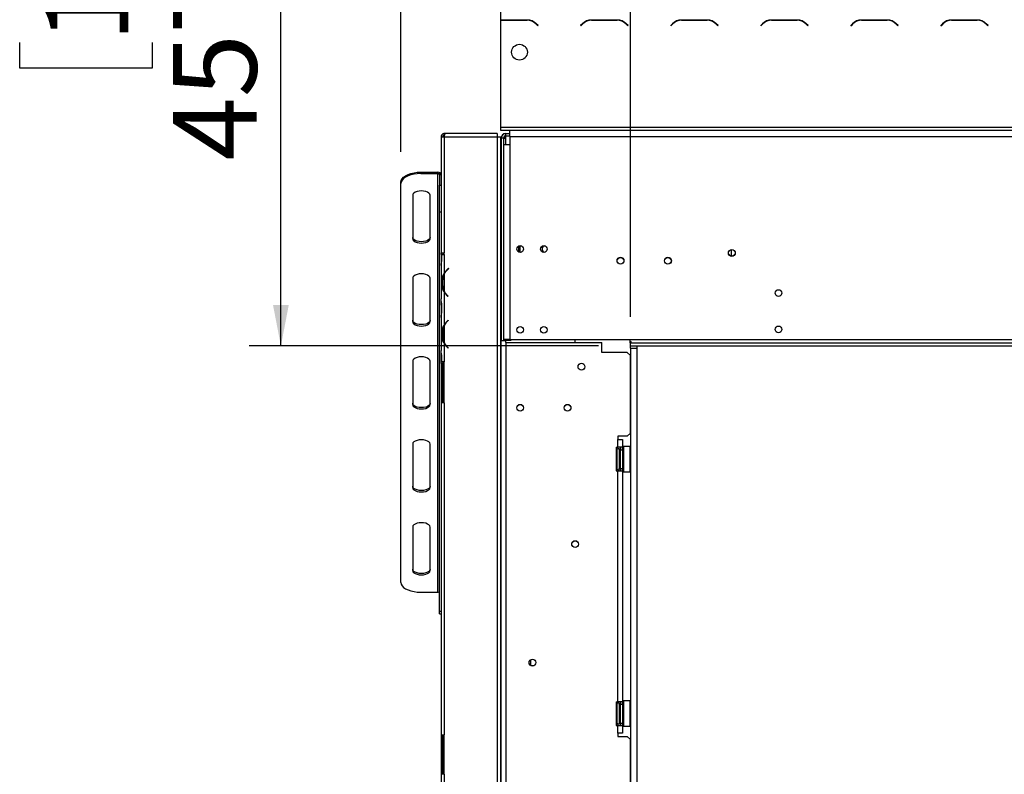
# Model space of a CAD drawing. Units: millimetres. Extents: x 48 to 12860, y 177 to 10031.
# Drawn here: x 1149 to 2708, y 6101 to 7295 of the extents above; entities that cross this region are included whole.
import ezdxf

# ---------------------------------------------------------------- set-up
doc = ezdxf.new("R2010")
doc.units = ezdxf.units.MM
doc.header["$LTSCALE"] = 50
doc.layers.add('FORMAT', color=7, linetype='Continuous')
doc.styles.add('SLDTEXTSTYLE1', font='TXT', dxfattribs={"width": 0.75})
doc.dimstyles.new('SLDDIMSTYLE0', dxfattribs={"dimtxt": 132.291667, "dimasz": 65, "dimexe": 0, "dimexo": 0.0625, "dimgap": 33.072917, "dimtad": 1, "dimdec": 0, "dimlfac": 0.4, "dimrnd": 1e-09, "dimzin": 12, "dimdsep": 46, "dimtxsty": 'SLDTEXTSTYLE1', "dimsah": 1, "dimcen": 0.09, "dimadec": 0, "dimazin": 3, "dimtfac": 1, "dimtdec": 0, "dimtofl": 0, "dimtmove": 0, "dimatfit": 3, "dimfxl": 0, "dimfrac": 2, "dimtolj": 1, "dimtzin": 12, "dimarcsym": 0})

# ---------------------------------------------------------------- blocks, each defined once
blk = doc.blocks.new('_D')
at = {"layer": 'FORMAT'}
for p, q in [((4209.9, 8508), (4169.7, 8508)), ((4169.7, 8508), (4169.7, 8261.1)), ((4665.3, 8508), (4705.5, 8508)), ((4705.5, 8508), (4705.5, 8261.1)), ((4531.5, 8480.7), (4416.1, 8288.3)), ((4169.7, 8261.1), (4209.9, 8261.1)), ((4705.5, 8261.1), (4665.3, 8261.1)), ((2116, 6825.1), (2116, 8107.8)), ((5050.1, 6825.1), (5050.1, 8107.8)), ((5050.1, 8057.8), (2116, 8057.8))]:
    blk.add_line(p, q, dxfattribs=at)
for points in [[(2116, 8057.8), (2181, 8045.3), (2181, 8070.3)], [(5050.1, 8057.8), (4985.1, 8070.3), (4985.1, 8045.3)]]:
    blk.add_solid(points, dxfattribs=at)
at = {"layer": 'FORMAT', "attachment_point": 1, "style": 'SLDTEXTSTYLE1'}
for s, insert, char_height in [('3', (4405.4, 8503.9), 92.6), ('"', (4610.7, 8457.1), 132.3), ('46', (4209.9, 8457.1), 132.29), ('16', (4473.8, 8380.4), 92.6), ('1174mm', (4076.7, 8228.4), 132.29)]:
    blk.add_mtext(s, dxfattribs=dict(at, insert=insert, char_height=char_height))
blk = doc.blocks.new('_D_1')
at = {"layer": 'FORMAT'}
for p, q in [((1860.1, 7921.8), (1512.5, 7921.8)), ((1562.5, 6778.8), (1562.5, 7921.8)), ((1149, 7509.3), (1149, 7549.5)), ((1149, 7549.5), (1359.2, 7549.5)), ((1359.2, 7549.5), (1359.2, 7509.3)), ((1149, 7259.2), (1149, 7218.9)), ((1359.2, 7218.9), (1359.2, 7259.2)), ((1149, 7218.9), (1359.2, 7218.9)), ((2065.3, 6778.8), (1512.5, 6778.8))]:
    blk.add_line(p, q, dxfattribs=at)
for points in [[(1562.5, 7921.8), (1550, 7856.8), (1575, 7856.8)], [(1562.5, 6778.8), (1575, 6843.8), (1550, 6843.8)]]:
    blk.add_solid(points, dxfattribs=at)
at = {"layer": 'FORMAT', "char_height": 132.29, "attachment_point": 1, "rotation": 90, "style": 'SLDTEXTSTYLE1'}
for s, insert in [('457mm', (1391.9, 7072.2)), ('18"', (1188.7, 7259.2))]:
    blk.add_mtext(s, dxfattribs=dict(at, insert=insert))
blk = doc.blocks.new('_D_2')
at = {"layer": 'FORMAT'}
for p, q in [((4175.7, 9060.7), (4135.4, 9060.7)), ((4135.4, 9060.7), (4135.4, 8813.7)), ((4699.5, 9060.7), (4739.7, 9060.7)), ((4739.7, 9060.7), (4739.7, 8813.7)), ((4565.7, 9033.4), (4450.3, 8841)), ((4135.4, 8813.7), (4175.7, 8813.7)), ((4739.7, 8813.7), (4699.5, 8813.7)), ((1752.6, 7086), (1752.6, 8660.5)), ((5050.1, 6825.1), (5050.1, 8660.5)), ((1752.6, 8610.5), (5050.1, 8610.5))]:
    blk.add_line(p, q, dxfattribs=at)
for points in [[(1752.6, 8610.5), (1817.6, 8598), (1817.6, 8623)], [(5050.1, 8610.5), (4985.1, 8623), (4985.1, 8598)]]:
    blk.add_solid(points, dxfattribs=at)
at = {"layer": 'FORMAT', "attachment_point": 1, "style": 'SLDTEXTSTYLE1'}
for s, insert, char_height in [('15', (4371.2, 9056.6), 92.6), ('51', (4175.7, 9009.8), 132.29), ('"', (4644.9, 9009.8), 132.3), ('16', (4508, 8933.1), 92.6), ('1319mm', (4076.7, 8781.1), 132.29)]:
    blk.add_mtext(s, dxfattribs=dict(at, insert=insert, char_height=char_height))

msp = doc.modelspace()

# ---------------------------------------------------------------- linework, layer by layer
at = {"color": 7, "linetype": 'Continuous', "lineweight": 25}
for p, q in [((1910.1, 7435.6), (1910.1, 7294.5)), ((1910.1, 7294), (1910.1, 7125.1)), ((1952.4, 7294.6), (1911.5, 7294.6)), ((1911.7, 7294.1), (1952.2, 7294.1)), ((2094.9, 7294.6), (2054, 7294.6)), ((2054.2, 7294.1), (2094.7, 7294.1)), ((2237.4, 7294.6), (2196.5, 7294.6)), ((2196.7, 7294.1), (2237.2, 7294.1)), ((2379.9, 7294.6), (2339, 7294.6)), ((2339.2, 7294.1), (2379.7, 7294.1)), ((2522.4, 7294.6), (2481.5, 7294.6)), ((2481.7, 7294.1), (2522.2, 7294.1)), ((2664.9, 7294.6), (2624, 7294.6)), ((2624.2, 7294.1), (2664.7, 7294.1)), ((1966.4, 7288.2), (1969.1, 7285.5)), ((1969.5, 7285.8), (1966.6, 7288.7)), ((1969.1, 7285.5), (1969.5, 7285.8)), ((2039.9, 7288.7), (2037, 7285.8)), ((2037, 7285.8), (2037.3, 7285.5)), ((2037.3, 7285.5), (2040.1, 7288.2)), ((2108.9, 7288.2), (2111.6, 7285.5)), ((2112, 7285.8), (2109.1, 7288.7)), ((2111.6, 7285.5), (2112, 7285.8)), ((2182.4, 7288.7), (2179.5, 7285.8)), ((2179.5, 7285.8), (2179.8, 7285.5)), ((2179.8, 7285.5), (2182.6, 7288.2)), ((2251.4, 7288.2), (2254.1, 7285.5)), ((2254.5, 7285.8), (2251.6, 7288.7)), ((2254.1, 7285.5), (2254.5, 7285.8)), ((2324.9, 7288.7), (2322, 7285.8)), ((2322, 7285.8), (2322.3, 7285.5)), ((2322.3, 7285.5), (2325.1, 7288.2)), ((2393.9, 7288.2), (2396.6, 7285.5)), ((2397, 7285.8), (2394.1, 7288.7)), ((2396.6, 7285.5), (2397, 7285.8)), ((2467.4, 7288.7), (2464.5, 7285.8)), ((2464.5, 7285.8), (2464.8, 7285.5)), ((2464.8, 7285.5), (2467.6, 7288.2)), ((2536.4, 7288.2), (2539.1, 7285.5)), ((2539.5, 7285.8), (2536.6, 7288.7)), ((2539.1, 7285.5), (2539.5, 7285.8)), ((2609.9, 7288.7), (2607, 7285.8)), ((2607, 7285.8), (2607.3, 7285.5)), ((2607.3, 7285.5), (2610.1, 7288.2)), ((2678.9, 7288.2), (2681.6, 7285.5)), ((2682, 7285.8), (2679.1, 7288.7)), ((2681.6, 7285.5), (2682, 7285.8)), ((1910.1, 7125.1), (1910.1, 7120.1)), ((1910.1, 7125.1), (5017.6, 7125.1)), ((1816.1, 7109.8), (1821.1, 7109.8)), ((1816.1, 7109.8), (1816.1, 6926.1)), ((1821.1, 7114.8), (1821.1, 7112.3)), ((1822.9, 7114.8), (1821.1, 7114.8)), ((1821.7, 7112.3), (1821.1, 7112.3)), ((1821.1, 7109.8), (1821.1, 6926.1)), ((1821.1, 7109.8), (1905.1, 7109.8)), ((1905.1, 7114.8), (1822.9, 7114.8)), ((1905.1, 7114.8), (1905.1, 7109.8)), ((1905.1, 7109.8), (1905.1, 5154.8)), ((1905.1, 7109.8), (1910.1, 7109.8)), ((1910.1, 7120.1), (5017.6, 7120.1)), ((1910.1, 7109.8), (1910.1, 5154.8)), ((1910.1, 7109.8), (1911.7, 7109.8)), ((1915.1, 7107.6), (1911.3, 7107.6)), ((1911.3, 7107.6), (1911.3, 6787.6)), ((1915.1, 7114.8), (1915.1, 7114.1)), ((1915.1, 7114.8), (1916.9, 7114.8)), ((1915.1, 7107.6), (1915.1, 7097.6)), ((1915.1, 7107.6), (1918.8, 7107.6)), ((1915.8, 7109.8), (1918.8, 7109.8)), ((1918.8, 7111.3), (1918.8, 7115.1)), ((1918.8, 7115.1), (1925.1, 7115.1)), ((1918.8, 7111.3), (1925.1, 7111.3)), ((1918.8, 7107.6), (1918.8, 7111.3)), ((1925.1, 7110.1), (1925.1, 7120.1)), ((1925.1, 7110.1), (5002.6, 7110.1)), ((1925.1, 7110.1), (1925.1, 7097.6)), ((1915.1, 7097.6), (1915.1, 6788.8)), ((1915.1, 7097.6), (1925.1, 7097.6)), ((1925.1, 7097.6), (1925.1, 6788.8)), ((1783.8, 7053.8), (1783.8, 7051.6)), ((1783.8, 7053.8), (1811.1, 7053.8)), ((1783.8, 7051.6), (1811.1, 7051.6)), ((1811.1, 7051.6), (1811.1, 7053.8)), ((1811.1, 6389.1), (1811.1, 7051.6)), ((1816.1, 7049.5), (1813.6, 7049.5)), ((1813.6, 7049.5), (1813.6, 7033.2)), ((1752.6, 7036), (1752.6, 7038.2)), ((1752.6, 6404.8), (1752.6, 7036)), ((1813.6, 7033.2), (1816.1, 7033.2)), ((1813.6, 6990.5), (1813.6, 7033.2)), ((1771.1, 7017.3), (1771.1, 6948.5)), ((1798.6, 6948.5), (1798.6, 7017.3)), ((1816.1, 6990.5), (1813.6, 6990.5)), ((1813.6, 6359.3), (1813.6, 6990.5)), ((1941.3, 6927.4), (1941.3, 6937)), ((1816.1, 6926.1), (1821.1, 6926.1)), ((1816.1, 6923.6), (1816.1, 6926.1)), ((1816.1, 6923.6), (1816.1, 6915.8)), ((1817.3, 6923.6), (1816.1, 6923.6)), ((1817.3, 6915.6), (1817.3, 6923.6)), ((1817.3, 6923.6), (1821.1, 6923.6)), ((1818.6, 6926.1), (1818.6, 6923.6)), ((1821.1, 6923.6), (1821.1, 6926.1)), ((1821.1, 6923.6), (1821.1, 6893.9)), ((1821.1, 6923.6), (1821.1, 6923.6)), ((2275.1, 6931.2), (2275.1, 6921)), ((1816.1, 6915.8), (1816.1, 6907)), ((1816.1, 6907), (1816.1, 6905.9)), ((1816.1, 6905.9), (1816.1, 6853.3)), ((1821.1, 6892.7), (1821.1, 6865.1)), ((1828, 6901.7), (1824.3, 6898)), ((1828.3, 6901.4), (1824.8, 6897.8)), ((1828.3, 6901.4), (1828, 6901.7)), ((1771.1, 6886), (1771.1, 6817.3)), ((1798.6, 6817.3), (1798.6, 6886)), ((1817.7, 6883.9), (1817.7, 6873.9)), ((1817.7, 6883.9), (1818.9, 6883.9)), ((1817.7, 6873.9), (1818.9, 6873.9)), ((1818.9, 6874.1), (1818.9, 6883.7)), ((1821.1, 6863.9), (1821.1, 6812.4)), ((1827.2, 6856.9), (1824.3, 6859.8)), ((1827.5, 6857.2), (1824.8, 6860)), ((1816.1, 6852.2), (1816.1, 6853.3)), ((1816.1, 6843.4), (1816.1, 6852.2)), ((1816.1, 6843.4), (1816.1, 6833.8)), ((1817.3, 6833.6), (1817.3, 6843.6)), ((1827.2, 6856.9), (1827.5, 6857.2)), ((1816.1, 6833.8), (1816.1, 6825)), ((1816.1, 6825), (1816.1, 6823.8)), ((1816.1, 6823.8), (1816.1, 6771.4)), ((1821.1, 6811.3), (1821.1, 6783.6)), ((1827.2, 6819.5), (1824.3, 6816.6)), ((1827.5, 6819.1), (1824.8, 6816.4)), ((1827.2, 6819.5), (1827.5, 6819.1)), ((1817.7, 6802.5), (1817.7, 6792.5)), ((1817.7, 6802.5), (1818.9, 6802.5)), ((1818.9, 6802.2), (1818.9, 6792.7)), ((1817.7, 6792.5), (1818.9, 6792.5)), ((1821.1, 6782.5), (1821.1, 6753.6)), ((1911.3, 6787.6), (1918.8, 6787.6)), ((1911.3, 5516.3), (1911.3, 6787.6)), ((1925.1, 6788.8), (1915.1, 6788.8)), ((1915.1, 6788.8), (1915.1, 6787.6)), ((1926.3, 6787.6), (1918.8, 6787.6)), ((1918.8, 6784.1), (1918.8, 5396.6)), ((1918.8, 6784.1), (2070.7, 6784.1)), ((1925.1, 6788.8), (2069.8, 6788.8)), ((1926.3, 6788.8), (1926.3, 6787.6)), ((2028.2, 6784.1), (2028.2, 6788.8)), ((2069.8, 6788.8), (2079.8, 6788.8)), ((2070.7, 6768.5), (2070.7, 6784.1)), ((2079.8, 6788.8), (2115.3, 6788.8)), ((2115.3, 6786.4), (2115.3, 6788.8)), ((2115.3, 6788.8), (4847.8, 6788.8)), ((2115.3, 6784.4), (2115.3, 6786.4)), ((2115.3, 6783.8), (2115.3, 6784.4)), ((2115.3, 6783.8), (2115.3, 6778.8)), ((2115.3, 6783.8), (5049.8, 6783.8)), ((1816.1, 6770.3), (1816.1, 6771.4)), ((1816.1, 6761.5), (1816.1, 6770.3)), ((1827.2, 6775.4), (1824.3, 6778.3)), ((1824.8, 6778.5), (1827.5, 6775.8)), ((1827.5, 6775.8), (1827.2, 6775.4)), ((2110.7, 6768.5), (2070.7, 6768.5)), ((2115.7, 6763.5), (2110.7, 6768.5)), ((2115.3, 6778.8), (5049.8, 6778.8)), ((2116, 6775.1), (2116, 6778.8)), ((2116, 6775.1), (2116, 5408.8)), ((2116, 6775.1), (2126, 6775.1)), ((2126, 6778.8), (2126, 6775.1)), ((2126, 6775.1), (2126, 5408.8)), ((1771.1, 6754.8), (1771.1, 6686)), ((1798.6, 6686), (1798.6, 6754.8)), ((1816.1, 6753.6), (1816.1, 6761.5)), ((1817.3, 6753.6), (1816.1, 6753.6)), ((1816.1, 6751.1), (1816.1, 6753.6)), ((1818.6, 6751.1), (1816.1, 6751.1)), ((1816.1, 6751.1), (1816.1, 6688.6)), ((1817.3, 6753.6), (1817.3, 6761.7)), ((1821.1, 6753.6), (1817.3, 6753.6)), ((1818.6, 6753.6), (1818.6, 6751.1)), ((1818.6, 6688.6), (1818.6, 6751.1)), ((1821.1, 6751.1), (1818.6, 6751.1)), ((1821.1, 6688.6), (1821.1, 6753.6)), ((1821.1, 6753.6), (1821.1, 6753.6)), ((2115.7, 6641), (2115.7, 6763.5)), ((1816.1, 6688.6), (1816.1, 6163.6)), ((1821.1, 6688.6), (1816.1, 6688.6)), ((1821.1, 6688.6), (1821.1, 6163.6)), ((2110.7, 6636), (2115.7, 6641)), ((2110.7, 6636), (2095.7, 6636)), ((2095.7, 6636), (2095.7, 6631)), ((2095.7, 6618.5), (2095.7, 6631)), ((2095.7, 6631), (2103.2, 6631)), ((2103.2, 6631), (2103.2, 6618.5)), ((1771.1, 6623.5), (1771.1, 6554.8)), ((1798.6, 6554.8), (1798.6, 6623.5)), ((2093.2, 6618.5), (2095.7, 6618.5)), ((2093.2, 6618.5), (2093.2, 6581)), ((2094.5, 6614.6), (2094.5, 6608.9)), ((2103.2, 6618.5), (2095.7, 6618.5)), ((2098.2, 6614.7), (2098.2, 6612.7)), ((2098.2, 6613.1), (2098.5, 6612.8)), ((2098.2, 6612.7), (2098.2, 6584.7)), ((2098.5, 6612.8), (2098.5, 6606.3)), ((2099.5, 6612.8), (2098.5, 6612.8)), ((2099.5, 6618.5), (2099.5, 6614.7)), ((2099.5, 6614.7), (2099.5, 6584.7)), ((2099.5, 6614.7), (2103.2, 6614.7)), ((2103.2, 6614.7), (2103.2, 6618.5)), ((2103.2, 6614.7), (2103.2, 6584.7)), ((2104.5, 6614.1), (2103.2, 6614.1)), ((2105, 6619.7), (2104.5, 6619.2)), ((2104.5, 6580.2), (2104.5, 6619.2)), ((2115.5, 6619.7), (2105, 6619.7)), ((2105, 6619.7), (2105, 6579.7)), ((2116, 6619.2), (2115.5, 6619.7)), ((2115.5, 6592.1), (2115.5, 6619.7)), ((2094.5, 6605.4), (2094.5, 6594)), ((2098.2, 6606.4), (2098.5, 6606.3)), ((2098.2, 6593), (2098.5, 6593.1)), ((2098.5, 6606.3), (2098.5, 6593.1)), ((2099.5, 6606.3), (2098.5, 6606.3)), ((2099.5, 6593.1), (2098.5, 6593.1)), ((2098.5, 6593.1), (2098.5, 6586.6)), ((2104.5, 6606.9), (2103.2, 6606.9)), ((2093.2, 6581), (2095.7, 6581)), ((2094.5, 6590.5), (2094.5, 6584.8)), ((2095.7, 6216), (2095.7, 6581)), ((2095.7, 6581), (2103.2, 6581)), ((2098.5, 6586.6), (2098.2, 6586.3)), ((2099.5, 6586.6), (2098.5, 6586.6)), ((2099.5, 6584.7), (2103.2, 6584.7)), ((2099.5, 6584.7), (2099.5, 6581)), ((2104.5, 6592.5), (2103.2, 6592.5)), ((2104.5, 6585.3), (2103.2, 6585.3)), ((2103.2, 6581), (2103.2, 6584.7)), ((2103.2, 6581), (2103.2, 6216)), ((2104.5, 6580.2), (2105, 6579.7)), ((2105, 6579.7), (2115.5, 6579.7)), ((2115.5, 6579.7), (2115.5, 6592.1)), ((2115.5, 6579.7), (2116, 6580.2)), ((1771.1, 6492.3), (1771.1, 6423.5)), ((1798.6, 6423.5), (1798.6, 6492.3)), ((1783.8, 6389.1), (1811.1, 6389.1)), ((1813.6, 6359.3), (1816.1, 6359.3)), ((1813.6, 6355.1), (1813.6, 6359.3)), ((1813.6, 6355.1), (1816.1, 6355.1)), ((1957.6, 6282), (1957.6, 6273.6)), ((2093.2, 6216), (2095.7, 6216)), ((2093.2, 6216), (2093.2, 6178.5)), ((2094.5, 6212.1), (2094.5, 6206.4)), ((2103.2, 6216), (2095.7, 6216)), ((2098.2, 6212.2), (2098.2, 6210.2)), ((2098.2, 6210.6), (2098.5, 6210.3)), ((2098.2, 6210.2), (2098.2, 6182.2)), ((2098.2, 6203.9), (2098.5, 6203.8)), ((2098.5, 6210.3), (2098.5, 6203.8)), ((2099.5, 6210.3), (2098.5, 6210.3)), ((2098.5, 6203.8), (2098.5, 6190.6)), ((2099.5, 6203.8), (2098.5, 6203.8)), ((2099.5, 6216), (2099.5, 6212.2)), ((2099.5, 6212.2), (2099.5, 6182.2)), ((2099.5, 6212.2), (2103.2, 6212.2)), ((2103.2, 6212.2), (2103.2, 6216)), ((2103.2, 6212.2), (2103.2, 6182.2)), ((2104.5, 6211.6), (2103.2, 6211.6)), ((2104.5, 6204.4), (2103.2, 6204.4)), ((2105, 6217.2), (2104.5, 6216.7)), ((2104.5, 6177.7), (2104.5, 6216.7)), ((2115.5, 6217.2), (2105, 6217.2)), ((2105, 6217.2), (2105, 6177.2)), ((2116, 6216.7), (2115.5, 6217.2)), ((2115.5, 6189.6), (2115.5, 6217.2)), ((2094.5, 6202.9), (2094.5, 6191.5)), ((2094.5, 6188), (2094.5, 6182.3)), ((2098.2, 6190.5), (2098.5, 6190.6)), ((2099.5, 6190.6), (2098.5, 6190.6)), ((2098.5, 6190.6), (2098.5, 6184.1)), ((2104.5, 6190), (2103.2, 6190)), ((2115.5, 6177.2), (2115.5, 6189.6)), ((2093.2, 6178.5), (2095.7, 6178.5)), ((2095.7, 6166), (2095.7, 6178.5)), ((2095.7, 6178.5), (2103.2, 6178.5)), ((2098.5, 6184.1), (2098.2, 6183.8)), ((2099.5, 6184.1), (2098.5, 6184.1)), ((2099.5, 6182.2), (2103.2, 6182.2)), ((2099.5, 6182.2), (2099.5, 6178.5)), ((2104.5, 6182.8), (2103.2, 6182.8)), ((2103.2, 6178.5), (2103.2, 6182.2)), ((2103.2, 6178.5), (2103.2, 6166)), ((2104.5, 6177.7), (2105, 6177.2)), ((2105, 6177.2), (2115.5, 6177.2)), ((2115.5, 6177.2), (2116, 6177.7)), ((1816.1, 6163.6), (1821.1, 6163.6)), ((1816.1, 6163.6), (1816.1, 6101.1)), ((1818.6, 6101.1), (1818.6, 6163.6)), ((1821.1, 6101.1), (1821.1, 6163.6)), ((2095.7, 6166), (2095.7, 6161)), ((2103.2, 6166), (2095.7, 6166)), ((2095.7, 6161), (2110.7, 6161)), ((2115.7, 6156), (2110.7, 6161)), ((2115.7, 6024.7), (2115.7, 6156)), ((1821.1, 6101.1), (1816.1, 6101.1)), ((1816.1, 6101.1), (1816.1, 5576.1)), ((1821.1, 6101.1), (1821.1, 5576.1))]:
    msp.add_line(p, q, dxfattribs=at)
at = {"color": 8, "linetype": 'Continuous', "lineweight": 25}
for p, q in [((1918.8, 7097.6), (1918.8, 7107.6)), ((1817.3, 6915.8), (1816.1, 6915.8)), ((1821.1, 6893.9), (1821.1, 6892.8)), ((1821.1, 6865), (1821.1, 6863.9)), ((1817.3, 6843.4), (1816.1, 6843.4)), ((1817.3, 6833.8), (1816.1, 6833.8)), ((1821.1, 6812.4), (1821.1, 6811.3)), ((1821.1, 6783.6), (1821.1, 6782.5)), ((1918.8, 6787.6), (1918.8, 6788.8)), ((1918.8, 6784.1), (1918.8, 6787.6)), ((1817.3, 6761.5), (1816.1, 6761.5)), ((2094.5, 6605.4), (2093.2, 6605.4)), ((2094.5, 6594), (2093.2, 6594)), ((2094.5, 6202.9), (2093.2, 6202.9)), ((2094.5, 6191.5), (2093.2, 6191.5))]:
    msp.add_line(p, q, dxfattribs=at)
at = {"color": 7, "linetype": 'Continuous', "lineweight": 25, "flags": 128}
for points in [[(1752.6, 7038.2), (1753.1, 7040.9), (1754.5, 7043.5), (1756.8, 7046), (1759.9, 7048.2), (1763.8, 7050.1), (1768.2, 7051.7), (1773.2, 7052.9), (1778.4, 7053.6), (1783.8, 7053.8)], [(1783.8, 7051.6), (1778.4, 7051.4), (1773.2, 7050.7), (1768.2, 7049.5), (1763.8, 7048), (1759.9, 7046.1), (1756.8, 7043.8), (1754.5, 7041.4), (1753.1, 7038.7), (1752.6, 7036)], [(1798.6, 7017.3), (1798.1, 7019), (1796.8, 7020.7), (1794.6, 7022.1), (1791.7, 7023.2), (1788.4, 7023.9), (1784.8, 7024.1), (1781.3, 7023.9), (1778, 7023.2), (1775.1, 7022.1), (1772.9, 7020.7), (1771.6, 7019), (1771.1, 7017.3)], [(1798.6, 6950.7), (1798.1, 6948.9), (1796.8, 6947.2), (1794.6, 6945.8), (1791.7, 6944.7), (1788.4, 6944), (1784.8, 6943.8), (1781.3, 6944), (1778, 6944.7), (1775.1, 6945.8), (1772.9, 6947.2), (1771.6, 6948.9), (1771.1, 6950.7)], [(1771.1, 6948.5), (1771.6, 6946.7), (1772.9, 6945.1), (1775.1, 6943.7), (1778, 6942.6), (1781.3, 6941.9), (1784.8, 6941.6), (1788.4, 6941.9), (1791.7, 6942.6), (1794.6, 6943.7), (1796.8, 6945.1), (1798.1, 6946.7), (1798.6, 6948.5)], [(1798.6, 6886), (1798.1, 6887.8), (1796.8, 6889.4), (1794.6, 6890.9), (1791.7, 6892), (1788.4, 6892.7), (1784.8, 6892.9), (1781.3, 6892.7), (1778, 6892), (1775.1, 6890.9), (1772.9, 6889.4), (1771.6, 6887.8), (1771.1, 6886)], [(1798.6, 6819.4), (1798.1, 6817.6), (1796.8, 6816), (1794.6, 6814.6), (1791.7, 6813.5), (1788.4, 6812.8), (1784.8, 6812.6), (1781.3, 6812.8), (1778, 6813.5), (1775.1, 6814.6), (1772.9, 6816), (1771.6, 6817.6), (1771.1, 6819.4)], [(1771.1, 6817.3), (1771.6, 6815.5), (1772.9, 6813.8), (1775.1, 6812.4), (1778, 6811.3), (1781.3, 6810.6), (1784.8, 6810.4), (1788.4, 6810.6), (1791.7, 6811.3), (1794.6, 6812.4), (1796.8, 6813.8), (1798.1, 6815.5), (1798.6, 6817.3)], [(1798.6, 6754.8), (1798.1, 6756.5), (1796.8, 6758.2), (1794.6, 6759.6), (1791.7, 6760.7), (1788.4, 6761.4), (1784.8, 6761.6), (1781.3, 6761.4), (1778, 6760.7), (1775.1, 6759.6), (1772.9, 6758.2), (1771.6, 6756.5), (1771.1, 6754.8)], [(1798.6, 6688.2), (1798.1, 6686.4), (1796.8, 6684.7), (1794.6, 6683.3), (1791.7, 6682.2), (1788.4, 6681.5), (1784.8, 6681.3), (1781.3, 6681.5), (1778, 6682.2), (1775.1, 6683.3), (1772.9, 6684.7), (1771.6, 6686.4), (1771.1, 6688.2)], [(1771.1, 6686), (1771.6, 6684.2), (1772.9, 6682.6), (1775.1, 6681.2), (1778, 6680.1), (1781.3, 6679.4), (1784.8, 6679.1), (1788.4, 6679.4), (1791.7, 6680.1), (1794.6, 6681.2), (1796.8, 6682.6), (1798.1, 6684.2), (1798.6, 6686)], [(1798.6, 6623.5), (1798.1, 6625.3), (1796.8, 6626.9), (1794.6, 6628.4), (1791.7, 6629.5), (1788.4, 6630.2), (1784.8, 6630.4), (1781.3, 6630.2), (1778, 6629.5), (1775.1, 6628.4), (1772.9, 6626.9), (1771.6, 6625.3), (1771.1, 6623.5)], [(1798.6, 6556.9), (1798.1, 6555.1), (1796.8, 6553.5), (1794.6, 6552.1), (1791.7, 6551), (1788.4, 6550.3), (1784.8, 6550.1), (1781.3, 6550.3), (1778, 6551), (1775.1, 6552.1), (1772.9, 6553.5), (1771.6, 6555.1), (1771.1, 6556.9)], [(1771.1, 6554.8), (1771.6, 6553), (1772.9, 6551.3), (1775.1, 6549.9), (1778, 6548.8), (1781.3, 6548.1), (1784.8, 6547.9), (1788.4, 6548.1), (1791.7, 6548.8), (1794.6, 6549.9), (1796.8, 6551.3), (1798.1, 6553), (1798.6, 6554.8)], [(1798.6, 6492.3), (1798.1, 6494), (1796.8, 6495.7), (1794.6, 6497.1), (1791.7, 6498.2), (1788.4, 6498.9), (1784.8, 6499.1), (1781.3, 6498.9), (1778, 6498.2), (1775.1, 6497.1), (1772.9, 6495.7), (1771.6, 6494), (1771.1, 6492.3)], [(1798.6, 6425.7), (1798.1, 6423.9), (1796.8, 6422.2), (1794.6, 6420.8), (1791.7, 6419.7), (1788.4, 6419), (1784.8, 6418.8), (1781.3, 6419), (1778, 6419.7), (1775.1, 6420.8), (1772.9, 6422.2), (1771.6, 6423.9), (1771.1, 6425.7)], [(1771.1, 6423.5), (1771.6, 6421.7), (1772.9, 6420.1), (1775.1, 6418.7), (1778, 6417.6), (1781.3, 6416.9), (1784.8, 6416.6), (1788.4, 6416.9), (1791.7, 6417.6), (1794.6, 6418.7), (1796.8, 6420.1), (1798.1, 6421.7), (1798.6, 6423.5)], [(1752.6, 6404.8), (1753.1, 6402), (1754.5, 6399.4), (1756.8, 6396.9), (1759.9, 6394.7), (1763.8, 6392.8), (1768.2, 6391.2), (1773.2, 6390.1), (1778.4, 6389.4), (1783.8, 6389.1)]]:
    msp.add_lwpolyline(points, dxfattribs=at)
at = {"color": 7, "linetype": 'Continuous', "lineweight": 25}
for centre, radius in [((1940.1, 7243.6), 12.5), ((1941.3, 6932.2), 5.25), ((1978.8, 6932.2), 5.25), ((2276.3, 6926.1), 5.5), ((2276.3, 6926.1), 5.25), ((2100.1, 6913.6), 5.5), ((2100.1, 6913.6), 5.25), ((2175.1, 6913.6), 5.5), ((2175.1, 6913.6), 5.25), ((2350.1, 6862.6), 5.25), ((1941.3, 6804.2), 5.25), ((1978.8, 6804.2), 5.25), ((2350.1, 6805.1), 5.25), ((2038.2, 6746), 5.38), ((1941.3, 6681), 5.37), ((1941.3, 6681), 5.25), ((2016.3, 6681), 5.37), ((2016.3, 6681), 5.25), ((2028.2, 6465.3), 5.38), ((2028.2, 6465.3), 5.25), ((1960.7, 6277.8), 5.38), ((1960.7, 6277.8), 5.25)]:
    msp.add_circle(centre, radius, dxfattribs=at)
for centre, radius, start, end in [((1911.5, 7274.6), 20, 90, 94.0406), ((1911.7, 7274.1), 20, 90, 94.6356), ((1952.2, 7274.1), 20, 45, 90), ((1952.4, 7274.6), 20, 45, 90), ((2054, 7274.6), 20, 90, 135), ((2054.2, 7274.1), 20, 90, 135), ((2094.7, 7274.1), 20, 45, 90), ((2094.9, 7274.6), 20, 45, 90), ((2196.5, 7274.6), 20, 90, 135), ((2196.7, 7274.1), 20, 90, 135), ((2237.2, 7274.1), 20, 45, 90), ((2237.4, 7274.6), 20, 45, 90), ((2339, 7274.6), 20, 90, 135), ((2339.2, 7274.1), 20, 90, 135), ((2379.7, 7274.1), 20, 45, 90), ((2379.9, 7274.6), 20, 45, 90), ((2481.5, 7274.6), 20, 90, 135), ((2481.7, 7274.1), 20, 90, 135), ((2522.2, 7274.1), 20, 45, 90), ((2522.4, 7274.6), 20, 45, 90), ((2624, 7274.6), 20, 90, 135), ((2624.2, 7274.1), 20, 90, 135), ((2664.7, 7274.1), 20, 45, 90), ((2664.9, 7274.6), 20, 45, 90), ((1918.8, 7107.6), 7.5, 90, 180), ((1918.8, 7107.6), 3.75, 90, 180), ((1811.4, 7049.1), 4.7, 4.4019, 93.8113), ((1811.3, 7049.3), 2.35, 4.4019, 93.8113), ((1943.8, 6932.2), 5.38, 106.7293, 252.2646), ((1981.3, 6932.2), 5.38, 106.7293, 252.2646), ((1838.9, 6883.7), 20, 153.0932, 180), ((1838.4, 6883.9), 20, 135, 150.0824), ((1838.9, 6883.7), 20, 134.9314, 153.0932), ((1838.9, 6874.1), 20, 180, 206.9068), ((1838.9, 6874.1), 20, 206.9068, 225), ((1838.4, 6873.9), 20, 209.9176, 225), ((1838.9, 6802.2), 20, 153.0932, 180), ((1838.4, 6802.5), 20, 135, 150.0824), ((1838.9, 6802.2), 20, 135, 153.0932), ((1838.9, 6792.7), 20, 180, 206.9068), ((1838.9, 6792.7), 20, 206.9068, 225), ((1838.4, 6792.5), 20, 209.9176, 225), ((2096.3, 6614.7), 1.88, 0, 166.4836), ((2096.3, 6584.7), 1.88, 193.511, 360), ((1811.3, 6386.8), 2.35, 4.4019, 93.8113), ((2096.3, 6212.2), 1.88, 0, 166.4836), ((2096.3, 6182.2), 1.88, 193.511, 360)]:
    msp.add_arc(centre, radius, start, end, dxfattribs=at)
at = {"color": 8, "linetype": 'Continuous', "lineweight": 25}
for centre, start, end in [((2092.3, 6614.6), 294.7622, 357.8577), ((2092.3, 6608.9), 294.7622, 357.8577), ((2092.3, 6590.5), 2.1423, 65.2378), ((2092.3, 6584.8), 2.1423, 65.2378), ((2092.3, 6212.1), 294.7622, 357.8577), ((2092.3, 6206.4), 294.7622, 357.8577), ((2092.3, 6188), 2.1423, 65.2378), ((2092.3, 6182.3), 2.1423, 65.2378)]:
    msp.add_arc(centre, 2.15, start, end, dxfattribs=at)
at = {"color": 7, "linetype": 'Continuous', "lineweight": 25}
for points, knots in [([(1821.1, 7114.8), (1820.8, 7114.8), (1820.2, 7114.8), (1819.4, 7114.6), (1818.6, 7114.2), (1817.9, 7113.7), (1817.3, 7113.1), (1816.8, 7112.4), (1816.4, 7111.6), (1816.2, 7110.9), (1816.1, 7110.3), (1816.1, 7110), (1816.1, 7109.8)], [0, 0, 0, 0, 0.108499, 0.220144, 0.328652, 0.440307, 0.548815, 0.660469, 0.768977, 0.880632, 0.940066, 1, 1, 1, 1]), ([(1821.1, 7112.3), (1820.9, 7112.3), (1820.6, 7112.3), (1820.2, 7112.2), (1819.8, 7112), (1819.4, 7111.7), (1819.1, 7111.3), (1818.8, 7110.9), (1818.7, 7110.5), (1818.6, 7110.1), (1818.6, 7109.9), (1818.6, 7109.8)], [0, 0, 0, 0, 0.1162, 0.235771, 0.351971, 0.471542, 0.587696, 0.707217, 0.82337, 0.942892, 1, 1, 1, 1]), ([(1821.1, 7109.8), (1821.2, 7110.1), (1821.3, 7110.7), (1821.5, 7111.5), (1821.7, 7112.3), (1821.9, 7113), (1822.1, 7113.6), (1822.3, 7114.1), (1822.5, 7114.5), (1822.7, 7114.8), (1822.8, 7114.8), (1822.9, 7114.8)], [0, 0, 0, 0, 0.1085128, 0.2201718, 0.3286932, 0.4403617, 0.5488831, 0.6605516, 0.769073, 0.8807413, 1, 1, 1, 1]), ([(1816.1, 6905.9), (1816.3, 6907.5), (1816.7, 6910.5), (1817.1, 6914), (1817.3, 6915.6)], [0, 0, 0, 0, 0.544999, 1, 1, 1, 1]), ([(1821.1, 6893.9), (1820, 6892.3), (1818, 6889.3), (1817.8, 6885.6), (1817.7, 6883.9)], [0, 0, 0, 0, 0.522369, 1, 1, 1, 1]), ([(1817.7, 6873.9), (1817.8, 6872.2), (1818, 6868.5), (1820, 6865.5), (1821.1, 6863.9)], [0, 0, 0, 0, 0.477631, 1, 1, 1, 1]), ([(1817.3, 6843.6), (1817.1, 6845.2), (1816.7, 6848.7), (1816.3, 6851.7), (1816.1, 6853.3)], [0, 0, 0, 0, 0.455001, 1, 1, 1, 1]), ([(1816.1, 6823.8), (1816.3, 6825.5), (1816.7, 6828.5), (1817.1, 6832), (1817.3, 6833.6)], [0, 0, 0, 0, 0.544999, 1, 1, 1, 1]), ([(1821.1, 6812.4), (1820, 6810.9), (1818, 6807.8), (1817.8, 6804.2), (1817.7, 6802.5)], [0, 0, 0, 0, 0.522369, 1, 1, 1, 1]), ([(1817.7, 6792.5), (1817.8, 6790.7), (1818, 6787.1), (1820, 6784.1), (1821.1, 6782.5)], [0, 0, 0, 0, 0.477631, 1, 1, 1, 1]), ([(2115.3, 6786.4), (2115.4, 6786.4), (2115.6, 6786.3), (2115.9, 6786.1), (2116.1, 6785.9), (2116.3, 6785.6), (2116.4, 6785.3), (2116.3, 6785), (2116.1, 6784.8), (2115.8, 6784.6), (2115.6, 6784.5), (2115.4, 6784.5), (2115.3, 6784.4)], [0, 0, 0, 0, 0.052662, 0.174548, 0.284894, 0.3914, 0.502564, 0.609857, 0.717222, 0.834215, 0.968353, 1, 1, 1, 1]), ([(1817.3, 6761.7), (1817.1, 6763.3), (1816.7, 6766.7), (1816.3, 6769.8), (1816.1, 6771.4)], [0, 0, 0, 0, 0.455001, 1, 1, 1, 1]), ([(2094.5, 6615.1), (2094.5, 6615.1), (2094.5, 6615), (2094.4, 6614.6), (2094, 6614), (2093.6, 6613.4), (2093.3, 6613.3), (2093.2, 6613.2)], [0, 0, 0, 0, 0.00648, 0.15028, 0.556686, 0.90549, 1, 1, 1, 1]), ([(2094.5, 6615.1), (2094.5, 6615.1), (2094.5, 6614.9), (2094.5, 6614.7), (2094.5, 6614.6)], [0, 0, 0, 0, 0.499553, 1, 1, 1, 1]), ([(2094.5, 6608.9), (2094.5, 6608.6), (2094.5, 6608.2), (2094.5, 6607.7), (2094.5, 6607.4)], [0, 0, 0, 0, 0.499606, 1, 1, 1, 1]), ([(2094.5, 6607.4), (2094.5, 6607.4), (2094.5, 6607.4), (2094.4, 6607.1), (2094, 6606.8), (2093.6, 6606.6), (2093.3, 6606.5), (2093.2, 6606.5)], [0, 0, 0, 0, 0.00648, 0.15028, 0.556686, 0.90549, 1, 1, 1, 1]), ([(2094.5, 6592), (2094.5, 6592), (2094.5, 6592), (2094.4, 6592.3), (2094, 6592.6), (2093.6, 6592.8), (2093.3, 6592.9), (2093.2, 6592.9)], [0, 0, 0, 0, 0.0064802, 0.1502797, 0.5566861, 0.9054902, 1, 1, 1, 1]), ([(2094.5, 6607.4), (2094.5, 6607.1), (2094.5, 6606.4), (2094.5, 6605.7), (2094.5, 6605.4)], [0, 0, 0, 0, 0.4995534, 1, 1, 1, 1]), ([(2094.5, 6594), (2094.5, 6593.7), (2094.5, 6593), (2094.5, 6592.3), (2094.5, 6592)], [0, 0, 0, 0, 0.499606, 1, 1, 1, 1]), ([(2093.2, 6586.2), (2093.3, 6586.1), (2093.6, 6586), (2094, 6585.4), (2094.4, 6584.8), (2094.5, 6584.4), (2094.5, 6584.3), (2094.5, 6584.3)], [0, 0, 0, 0, 0.09451, 0.443314, 0.84972, 0.99352, 1, 1, 1, 1]), ([(2094.5, 6592), (2094.5, 6591.7), (2094.5, 6591.2), (2094.5, 6590.8), (2094.5, 6590.5)], [0, 0, 0, 0, 0.4995534, 1, 1, 1, 1]), ([(2094.5, 6584.8), (2094.5, 6584.7), (2094.5, 6584.5), (2094.5, 6584.4), (2094.5, 6584.3)], [0, 0, 0, 0, 0.499606, 1, 1, 1, 1]), ([(2094.5, 6212.6), (2094.5, 6212.6), (2094.5, 6212.5), (2094.4, 6212.1), (2094, 6211.5), (2093.6, 6210.9), (2093.3, 6210.8), (2093.2, 6210.7)], [0, 0, 0, 0, 0.00648, 0.15028, 0.556686, 0.90549, 1, 1, 1, 1]), ([(2094.5, 6204.9), (2094.5, 6204.9), (2094.5, 6204.9), (2094.4, 6204.6), (2094, 6204.3), (2093.6, 6204.1), (2093.3, 6204), (2093.2, 6204)], [0, 0, 0, 0, 0.00648, 0.15028, 0.556686, 0.90549, 1, 1, 1, 1]), ([(2094.5, 6212.6), (2094.5, 6212.6), (2094.5, 6212.4), (2094.5, 6212.2), (2094.5, 6212.1)], [0, 0, 0, 0, 0.499553, 1, 1, 1, 1]), ([(2094.5, 6206.4), (2094.5, 6206.1), (2094.5, 6205.7), (2094.5, 6205.2), (2094.5, 6204.9)], [0, 0, 0, 0, 0.499606, 1, 1, 1, 1]), ([(2094.5, 6204.9), (2094.5, 6204.6), (2094.5, 6203.9), (2094.5, 6203.2), (2094.5, 6202.9)], [0, 0, 0, 0, 0.499553, 1, 1, 1, 1]), ([(2094.5, 6189.5), (2094.5, 6189.5), (2094.5, 6189.5), (2094.4, 6189.8), (2094, 6190.1), (2093.6, 6190.3), (2093.3, 6190.4), (2093.2, 6190.4)], [0, 0, 0, 0, 0.0064802, 0.1502797, 0.5566861, 0.9054902, 1, 1, 1, 1]), ([(2094.5, 6191.5), (2094.5, 6191.2), (2094.5, 6190.5), (2094.5, 6189.8), (2094.5, 6189.5)], [0, 0, 0, 0, 0.499606, 1, 1, 1, 1]), ([(2094.5, 6189.5), (2094.5, 6189.2), (2094.5, 6188.7), (2094.5, 6188.3), (2094.5, 6188)], [0, 0, 0, 0, 0.4995534, 1, 1, 1, 1]), ([(2093.2, 6183.7), (2093.3, 6183.6), (2093.6, 6183.5), (2094, 6182.9), (2094.4, 6182.3), (2094.5, 6181.9), (2094.5, 6181.8), (2094.5, 6181.8)], [0, 0, 0, 0, 0.09451, 0.443314, 0.84972, 0.99352, 1, 1, 1, 1]), ([(2094.5, 6182.3), (2094.5, 6182.2), (2094.5, 6182), (2094.5, 6181.9), (2094.5, 6181.8)], [0, 0, 0, 0, 0.499606, 1, 1, 1, 1])]:
    msp.add_open_spline(points, degree=3, knots=knots, dxfattribs=at)

# ---------------------------------------------------------------- dimensions: what is measured, and where the dimension line sits
at = {"layer": 'FORMAT'}
dim = msp.add_linear_dim(base=(5050.1, 8610.5), p1=(1752.6, 7036), p2=(5050.1, 6775.1), dimstyle='SLDDIMSTYLE0', dxfattribs=at)
dim.commit()
dim.dimension.update_dxf_attribs({"geometry": '_D_2', "text_midpoint": (4437.6, 8610.5), "dimtype": 160})
for base, p1, p2, angle, picture, middle in [((2116, 8057.8), (5050.1, 6775.1), (2116, 6775.1), 0, '_D', (4437.6, 8057.8)), ((1562.5, 7921.8), (2115.3, 6778.8), (1910.1, 7921.8), 90, '_D_1', (1562.5, 7384.2))]:
    dim = msp.add_linear_dim(base=base, p1=p1, p2=p2, angle=angle, dimstyle='SLDDIMSTYLE0', dxfattribs=at)
    dim.commit()
    dim.dimension.update_dxf_attribs({"geometry": picture, "text_midpoint": middle, "dimtype": 160})

doc.saveas('drawing.dxf')
